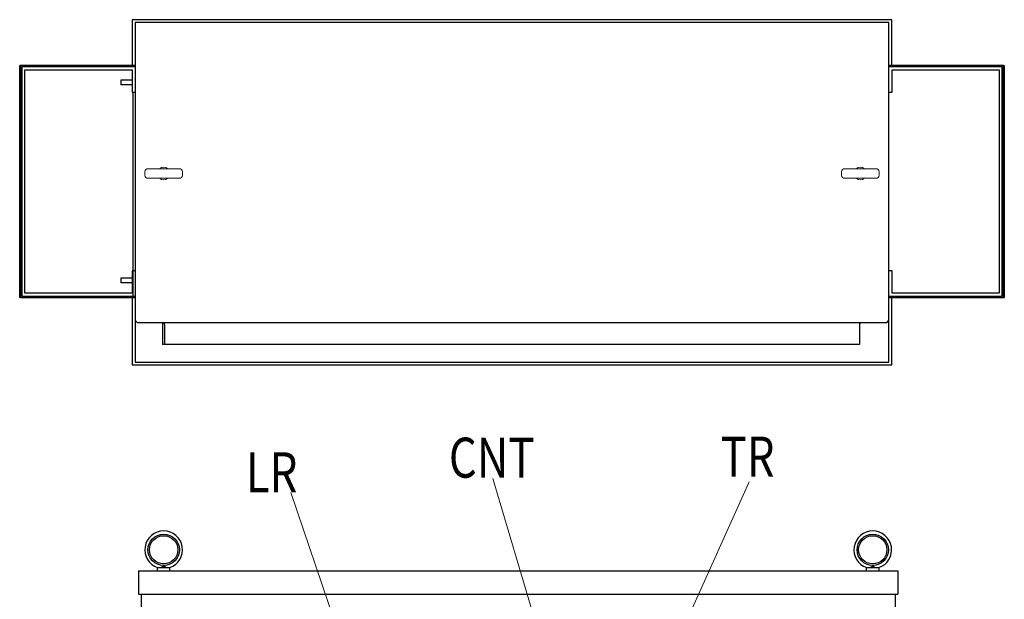
# Model space of a CAD drawing. Units: inches. Extents: x -18 to 215, y -148 to 30.
# Drawn here: x 118 to 157, y -55 to -32 of the extents above; entities that cross this region are included whole.
import ezdxf

# ---------------------------------------------------------------- set-up
doc = ezdxf.new("R2010")
doc.units = ezdxf.units.IN
doc.header["$MEASUREMENT"] = 0
doc.styles.add('MASTER', font='romans', dxfattribs={"width": 0.8})

msp = doc.modelspace()

# ---------------------------------------------------------------- linework, layer by layer
at = {"color": 7}
for p, q in [((122.693, -31.515), (122.693, -33.333)), ((152.909, -31.515), (122.693, -31.515)), ((122.801, -31.623), (122.801, -42.513)), ((152.801, -31.623), (122.801, -31.623)), ((152.801, -43.414), (152.801, -31.623)), ((152.909, -33.333), (152.909, -31.515)), ((118.212, -42.573), (118.212, -33.333)), ((118.243, -33.333), (118.212, -33.333)), ((118.243, -33.333), (118.243, -42.573)), ((122.801, -33.333), (118.243, -33.333)), ((122.801, -33.393), (118.301, -33.393)), ((118.301, -33.393), (118.301, -42.513)), ((118.421, -42.393), (118.421, -33.513)), ((118.421, -33.513), (122.681, -33.513)), ((122.681, -33.513), (122.681, -34.393)), ((157.358, -33.333), (152.801, -33.333)), ((157.301, -33.393), (152.801, -33.393)), ((152.921, -33.513), (157.181, -33.513)), ((152.921, -34.393), (152.921, -33.513)), ((157.181, -33.513), (157.181, -42.393)), ((157.301, -42.513), (157.301, -33.393)), ((157.358, -42.573), (157.358, -33.333)), ((157.358, -33.333), (157.39, -33.333)), ((157.39, -33.333), (157.39, -42.573)), ((122.231, -33.918), (122.231, -34.108)), ((122.681, -33.918), (122.231, -33.918)), ((122.681, -34.108), (122.231, -34.108)), ((122.681, -34.393), (122.801, -34.393)), ((122.731, -42.513), (122.731, -34.393)), ((152.801, -34.393), (152.921, -34.393)), ((122.731, -41.513), (122.731, -37.787)), ((122.801, -37.823), (122.801, -43.414)), ((122.681, -41.513), (122.681, -42.393)), ((122.801, -41.513), (122.681, -41.513)), ((152.921, -41.513), (152.801, -41.513)), ((152.921, -42.393), (152.921, -41.513)), ((122.231, -41.798), (122.231, -41.988)), ((122.681, -41.798), (122.231, -41.798)), ((122.681, -41.988), (122.231, -41.988)), ((118.243, -42.573), (118.212, -42.573)), ((118.243, -42.573), (122.801, -42.573)), ((118.301, -42.513), (122.801, -42.513)), ((122.681, -42.393), (118.421, -42.393)), ((122.693, -42.573), (122.693, -45.245)), ((152.801, -42.513), (157.301, -42.513)), ((152.801, -42.573), (157.358, -42.573)), ((152.909, -45.245), (152.909, -42.573)), ((157.181, -42.393), (152.921, -42.393)), ((157.358, -42.573), (157.39, -42.573)), ((122.801, -43.414), (122.801, -45.137)), ((152.801, -45.137), (152.801, -43.414)), ((122.957, -43.57), (152.645, -43.57)), ((123.895, -43.57), (123.895, -44.44)), ((123.973, -43.648), (123.973, -43.57)), ((123.973, -43.648), (123.973, -44.44)), ((151.629, -43.57), (151.629, -43.648)), ((151.629, -43.648), (151.629, -44.44)), ((123.973, -44.44), (123.895, -44.44)), ((151.629, -44.44), (123.973, -44.44)), ((122.693, -45.245), (152.909, -45.245)), ((122.801, -45.137), (152.801, -45.137))]:
    msp.add_line(p, q, dxfattribs=at)
at = {"color": 7, "lineweight": 9}
for p, q in [((123.19, -37.57), (123.19, -37.7)), ((124.565, -37.445), (123.315, -37.445)), ((124.69, -37.57), (124.69, -37.7)), ((150.911, -37.57), (150.911, -37.7)), ((151.036, -37.445), (152.286, -37.445)), ((152.411, -37.57), (152.411, -37.7)), ((123.315, -37.825), (124.565, -37.825)), ((152.286, -37.825), (151.036, -37.825))]:
    msp.add_line(p, q, dxfattribs=at)
at = {"color": 7, "lineweight": 0}
for p, q in [((140.222, -60.475), (137.032, -49.776)), ((143.92, -57.264), (147.24, -49.908)), ((131.367, -57.264), (128.997, -50.33)), ((123.69, -53.438), (123.69, -53.316)), ((123.73, -53.308), (124.15, -53.308)), ((124.19, -53.438), (124.19, -53.316))]:
    msp.add_line(p, q, dxfattribs=at)
for p, q in [((122.94, -53.438), (122.94, -54.374)), ((122.94, -53.438), (153.156, -53.438)), ((123.69, -53.438), (123.69, -53.316)), ((123.73, -53.308), (124.15, -53.308)), ((124.19, -53.438), (124.19, -53.316)), ((151.906, -53.438), (151.906, -53.316)), ((151.946, -53.308), (152.366, -53.308)), ((152.406, -53.438), (152.406, -53.316)), ((153.156, -53.438), (153.156, -54.374)), ((122.94, -54.374), (153.156, -54.374)), ((123.048, -54.374), (123.048, -89.438)), ((153.048, -54.374), (153.048, -89.438))]:
    msp.add_line(p, q)
at = {"color": 7, "lineweight": 0, "flags": 128}
for points in [[(123.842, -53.308), (123.852, -53.302), (123.861, -53.296), (123.871, -53.29), (123.881, -53.284), (123.891, -53.278), (123.9, -53.273), (123.908, -53.268), (123.916, -53.264), (123.924, -53.261), (123.93, -53.259), (123.937, -53.258), (123.944, -53.258), (123.951, -53.26), (123.958, -53.262), (123.965, -53.265), (123.972, -53.268), (123.979, -53.272), (123.987, -53.277), (123.995, -53.282), (124.003, -53.287), (124.012, -53.292), (124.02, -53.297), (124.029, -53.302), (124.038, -53.308)], [(123.699, -53.319), (123.7, -53.319), (123.701, -53.319), (123.702, -53.319), (123.703, -53.319), (123.704, -53.319), (123.705, -53.319), (123.706, -53.319), (123.707, -53.319), (123.709, -53.319), (123.71, -53.318), (123.711, -53.318), (123.712, -53.318), (123.714, -53.317), (123.715, -53.316), (123.716, -53.316), (123.718, -53.315), (123.719, -53.314), (123.721, -53.314), (123.722, -53.313), (123.724, -53.312), (123.725, -53.311), (123.727, -53.31), (123.728, -53.309), (123.73, -53.308)], [(124.15, -53.308), (124.152, -53.309), (124.153, -53.31), (124.155, -53.311), (124.157, -53.312), (124.158, -53.313), (124.16, -53.314), (124.161, -53.314), (124.162, -53.315), (124.164, -53.316), (124.165, -53.316), (124.167, -53.317), (124.168, -53.318), (124.169, -53.318), (124.17, -53.318), (124.172, -53.319), (124.173, -53.319), (124.174, -53.319), (124.175, -53.319), (124.176, -53.319), (124.177, -53.319), (124.178, -53.319), (124.179, -53.319), (124.18, -53.319), (124.181, -53.319)]]:
    msp.add_lwpolyline(points, dxfattribs=at)
at = {"color": 7, "lineweight": 0}
for radius in [0.625, 0.562]:
    msp.add_circle((123.94, -52.608), radius, dxfattribs=at)
for centre, radius in [((123.94, -52.608), 0.625), ((123.94, -52.608), 0.562), ((152.156, -52.608), 0.625), ((152.156, -52.608), 0.562)]:
    msp.add_circle(centre, radius)
at = {"color": 7, "lineweight": 9}
for centre, radius, start, end in [((123.315, -37.57), 0.125, 90, 180), ((123.94, -37.632), 0.25, 48.5904, 131.4096), ((123.94, -37.632), 0.19, 80.6952, 99.3048), ((124.565, -37.57), 0.125, 0, 90), ((151.036, -37.57), 0.125, 90, 180), ((151.661, -37.632), 0.25, 48.5904, 131.4096), ((151.661, -37.632), 0.19, 80.6952, 99.3048), ((152.286, -37.57), 0.125, 0, 90), ((123.315, -37.7), 0.125, 180, 270), ((123.94, -37.632), 0.25, 230.3539, 309.6461), ((124.565, -37.7), 0.125, 270, 0), ((151.036, -37.7), 0.125, 180, 270), ((151.661, -37.632), 0.25, 230.3539, 309.6461), ((152.286, -37.7), 0.125, 270, 0)]:
    msp.add_arc(centre, radius, start, end, dxfattribs=at)
at = {"color": 7}
for centre, radius, start, end in [((122.957, -43.414), 0.156, 180, 270.0001), ((152.645, -43.414), 0.156, 270, 0), ((123.895, -43.648), 0.078, 0, 90), ((151.707, -43.648), 0.078, 90, 180)]:
    msp.add_arc(centre, radius, start, end, dxfattribs=at)
at = {"color": 7, "lineweight": 0}
msp.add_arc((123.94, -52.608), 0.75, 288.7206, 251.2794, dxfattribs=at)
for centre in [(123.94, -52.608), (152.156, -52.608)]:
    msp.add_arc(centre, 0.75, 288.7206, 251.2794)
for points, knots in [([(123.842, -53.308), (123.854, -53.3), (123.867, -53.292), (123.892, -53.278), (123.902, -53.271), (123.918, -53.263), (123.924, -53.261), (123.932, -53.259), (123.935, -53.259), (123.94, -53.258), (123.942, -53.258), (123.948, -53.259), (123.952, -53.26), (123.966, -53.264), (123.979, -53.272), (124.007, -53.289), (124.022, -53.298), (124.038, -53.308)], [-1.0740077, -1.0740077, -1.0740077, -1.0740077, -0.9542587, -0.9542587, -0.8450245, -0.8450245, -0.7703808, -0.7703808, -0.7331287, -0.7331287, -0.7016511, -0.7016511, -0.6557063, -0.6557063, -0.4969687, -0.4969687, -0.3349644, -0.3349644, -0.3349644, -0.3349644]), ([(152.058, -53.308), (152.07, -53.3), (152.083, -53.292), (152.108, -53.278), (152.118, -53.271), (152.134, -53.263), (152.14, -53.261), (152.148, -53.259), (152.151, -53.259), (152.156, -53.258), (152.158, -53.258), (152.164, -53.259), (152.168, -53.26), (152.182, -53.264), (152.195, -53.272), (152.223, -53.289), (152.238, -53.298), (152.254, -53.308)], [-1.0740077, -1.0740077, -1.0740077, -1.0740077, -0.9542587, -0.9542587, -0.8450245, -0.8450245, -0.7703808, -0.7703808, -0.7331287, -0.7331287, -0.7016511, -0.7016511, -0.6557063, -0.6557063, -0.4969687, -0.4969687, -0.3349644, -0.3349644, -0.3349644, -0.3349644]), ([(123.699, -53.319), (123.703, -53.32), (123.707, -53.319), (123.717, -53.316), (123.723, -53.312), (123.73, -53.308)], [-0.1932972, -0.1932972, -0.1932972, -0.1932972, -0.0973433, -0.0973433, 0, 0, 0, 0]), ([(124.15, -53.308), (124.157, -53.312), (124.163, -53.316), (124.173, -53.319), (124.177, -53.32), (124.181, -53.319)], [-0.1935793, -0.1935793, -0.1935793, -0.1935793, -0.0961317, -0.0961317, -0.0001085, -0.0001085, -0.0001085, -0.0001085]), ([(151.915, -53.319), (151.919, -53.32), (151.923, -53.319), (151.933, -53.316), (151.939, -53.312), (151.946, -53.308)], [-0.1932972, -0.1932972, -0.1932972, -0.1932972, -0.0973433, -0.0973433, 0, 0, 0, 0]), ([(152.366, -53.308), (152.373, -53.312), (152.379, -53.316), (152.389, -53.319), (152.393, -53.32), (152.397, -53.319)], [-0.1935793, -0.1935793, -0.1935793, -0.1935793, -0.0961317, -0.0961317, -0.0001085, -0.0001085, -0.0001085, -0.0001085])]:
    msp.add_open_spline(points, degree=3, knots=knots)

# ---------------------------------------------------------------- texts
at = {"color": 7, "lineweight": 0, "style": 'MASTER', "width": 0.8}
for s, p in [('CNT', (135.289, -49.737)), ('TR', (146.1, -49.696)), ('LR', (127.214, -50.322))]:
    msp.add_text(s, height=1.593, dxfattribs=at).set_placement(p)

doc.saveas('drawing.dxf')
